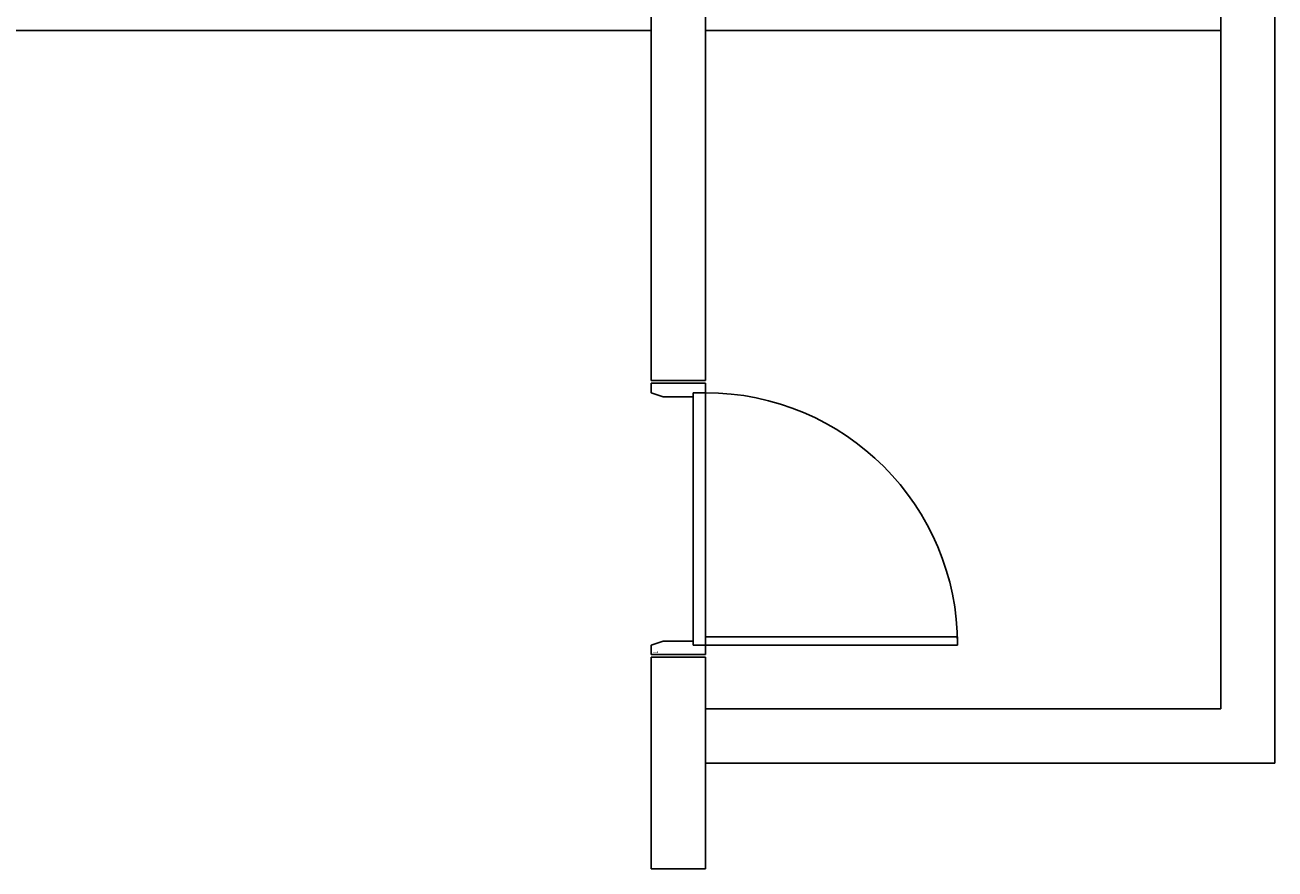
# Model space of a CAD drawing. Units: millimetres. Extents: x 69855 to 358653, y 30721 to 235804.
# Drawn here: x 128334 to 132942, y 80369 to 83479 of the extents above; entities that cross this region are included whole.
import ezdxf
from ezdxf.enums import TextEntityAlignment as Align

# ---------------------------------------------------------------- set-up
doc = ezdxf.new("R2010")
doc.units = ezdxf.units.MM
doc.header["$LTSCALE"] = 100
doc.linetypes.add('x-plan$0$원본-102-평면도-2~3층$0$DOT', pattern=[0.25, 0, -0.25])
doc.layers.add('base', color=8, linetype='Continuous')
doc.styles.add('x-plan$0$원본-102-평면도-2~3층$0$SAMOO', font='gulim.ttc')

msp = doc.modelspace()

# ---------------------------------------------------------------- linework, layer by layer
at = {"layer": 'base'}
for p, q in [((132942.4, 86358.7), (132942.4, 80758.7)), ((132742.4, 86158.7), (132742.4, 80958.7)), ((130642.4, 84156.1), (130642.4, 82168.7)), ((130842.4, 84156.1), (130842.4, 82168.7)), ((130842.4, 83458.7), (132742.4, 83458.7)), ((130842.4, 82168.7), (130642.4, 82168.7)), ((130642.4, 81148.7), (130642.4, 80368.7)), ((130842.4, 81148.7), (130642.4, 81148.7)), ((130842.4, 81148.7), (130842.4, 80368.7)), ((130842.4, 80958.7), (132742.4, 80958.7)), ((130842.4, 80758.7), (132942.4, 80758.7)), ((130842.4, 80368.7), (130642.4, 80368.7))]:
    msp.add_line(p, q, dxfattribs=at)
at = {"layer": 'base', "ltscale": 2}
msp.add_line((130642.4, 83458.7), (118292.4, 83458.7), dxfattribs=at)
at = {"layer": 'base', "linetype": 'ByBlock'}
for p, q in [((130642.4, 82158.7), (130842.4, 82158.7)), ((130642.4, 82123.7), (130642.4, 82158.7)), ((130687.4, 82108.7), (130642.4, 82123.7)), ((130797.4, 81193.7), (130797.4, 82123.7)), ((130842.4, 82123.7), (130797.4, 82123.7)), ((130797.4, 82123.7), (130797.4, 82108.7)), ((130842.4, 82158.7), (130842.4, 82123.7)), ((130842.4, 81193.7), (130842.4, 82123.7)), ((130797.4, 82108.7), (130687.4, 82108.7)), ((130687.4, 81208.7), (130642.4, 81193.7)), ((130797.4, 81208.7), (130687.4, 81208.7)), ((130797.4, 81193.7), (130797.4, 81208.7)), ((130842.4, 81223.7), (131772.4, 81223.7)), ((130842.4, 81193.7), (130842.4, 81223.7)), ((131772.4, 81223.7), (131772.4, 81193.7)), ((130642.4, 81193.7), (130642.4, 81158.7)), ((130642.4, 81158.7), (130842.4, 81158.7)), ((130842.4, 81193.7), (130797.4, 81193.7)), ((131772.4, 81193.7), (130842.4, 81193.7)), ((130842.4, 81158.7), (130842.4, 81193.7))]:
    msp.add_line(p, q, dxfattribs=at)
at = {"layer": 'base', "linetype": 'x-plan$0$원본-102-평면도-2~3층$0$DOT', "ltscale": 100}
msp.add_line((130842.4, 81158.7), (130842.4, 82158.7), dxfattribs=at)
at = {"layer": 'base', "linetype": 'ByBlock'}
msp.add_arc((130842.4, 81193.7), 930, 0, 90, dxfattribs=at)

# ---------------------------------------------------------------- texts
at = {"layer": 'base', "linetype": 'ByBlock', "style": 'x-plan$0$원본-102-평면도-2~3층$0$SAMOO', "width": 0.8}
msp.add_text('1', height=15, rotation=90, dxfattribs=at).set_placement((130670.9, 81162.7), align=Align.BOTTOM_LEFT)

doc.saveas('drawing.dxf')
